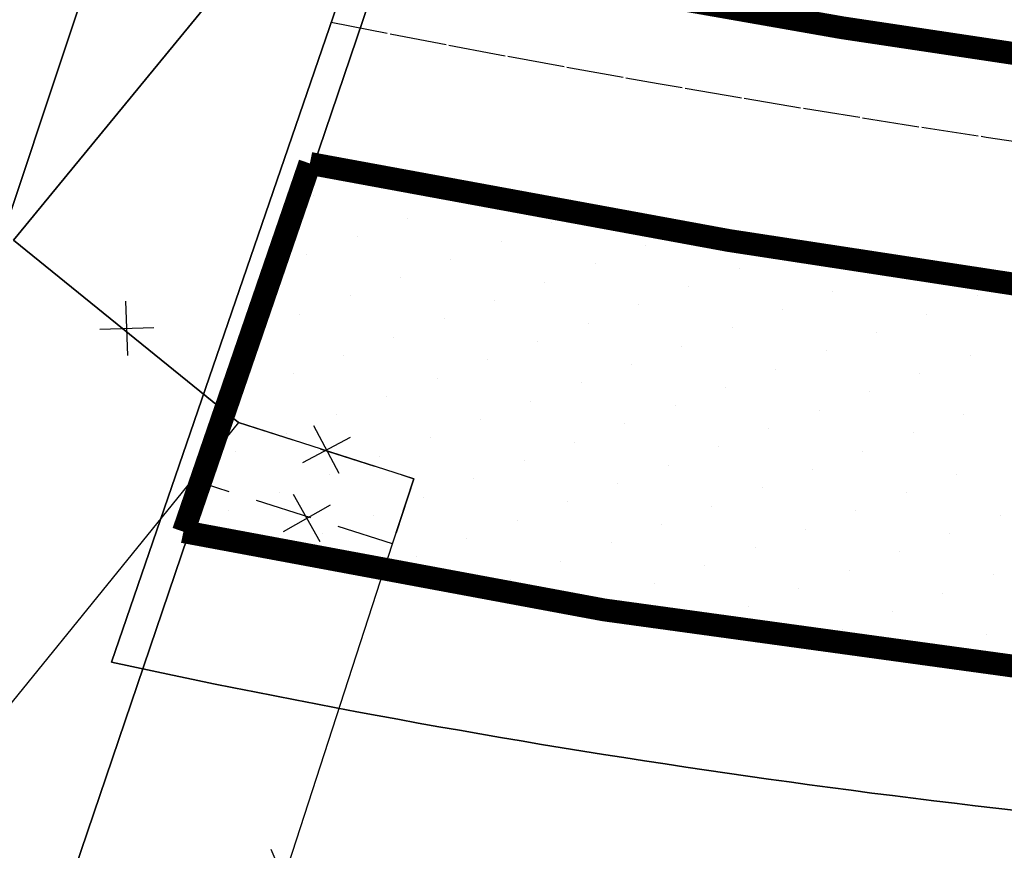
# Model space of a CAD drawing. Extents: x 336088 to 337211, y 5744830 to 5745711.
# Drawn here: x 336363 to 336398, y 5745460 to 5745489 of the extents above; entities that cross this region are included whole.
import ezdxf

# ---------------------------------------------------------------- set-up
doc = ezdxf.new("R2010")
doc.units = 0
for name, pattern in [('ABGRENZUNG', [4, 2, 0, 2]), ('BAUGRENZE_SO', [10.8, 3.5, -1, 3.5, -1, 0.8, -1]), ('DASHED_72', [3, 2, -1])]:
    doc.linetypes.add(name, pattern=pattern)
doc.layers.get('0').update_dxf_attribs({"linetype": 'CONTINUOUS'})
for name, color, linetype in [('2_BAUGRENZEN', 7, 'BAUGRENZE_SO'), ('2_GEBÄUDE_ABRISS_MARKIERUN', 7, 'CONTINUOUS'), ('2_NUTZUNGSARTENGRENZE', 7, 'ABGRENZUNG'), ('2_STRAßEN_UMRING', 7, 'CONTINUOUS'), ('2_STRAßENBEGRENZUNGSLINIE', 7, 'CONTINUOUS'), ('2_WOHNFLAECHE', 7, 'CONTINUOUS'), ('2_WOHNFLAECHE_UMGRENZUNG', 7, 'CONTINUOUS'), ('K_FLURSTUECK', 250, 'CONTINUOUS'), ('K_GEBAEUDE', 250, 'CONTINUOUS')]:
    doc.layers.add(name, color=color, linetype=linetype)

# ---------------------------------------------------------------- blocks, each defined once
blk = doc.blocks.new('*X362')
at = {"color": 0}
for p, q in [((336375.462, 5745483.485), (336375.462, 5745483.485)), ((336373.701, 5745482.844), (336373.701, 5745482.844)), ((336378.747, 5745482.685), (336378.747, 5745482.685)), ((336376.985, 5745482.044), (336376.985, 5745482.044)), ((336382.031, 5745481.885), (336382.031, 5745481.885)), ((336375.223, 5745481.403), (336375.223, 5745481.403)), ((336380.269, 5745481.244), (336380.269, 5745481.244)), ((336385.315, 5745481.085), (336385.315, 5745481.085)), ((336373.461, 5745480.761), (336373.461, 5745480.761)), ((336378.507, 5745480.603), (336378.507, 5745480.603)), ((336383.553, 5745480.444), (336383.553, 5745480.444)), ((336388.599, 5745480.285), (336388.599, 5745480.285)), ((336376.745, 5745479.961), (336376.745, 5745479.961)), ((336393.645, 5745480.127), (336393.645, 5745480.127)), ((336381.791, 5745479.803), (336381.791, 5745479.803)), ((336386.837, 5745479.644), (336386.837, 5745479.644)), ((336374.983, 5745479.32), (336374.983, 5745479.32)), ((336391.883, 5745479.485), (336391.883, 5745479.485)), ((336396.929, 5745479.327), (336396.929, 5745479.327)), ((336380.029, 5745479.161), (336380.029, 5745479.161)), ((336385.075, 5745479.003), (336385.075, 5745479.003)), ((336373.221, 5745478.679), (336373.221, 5745478.679)), ((336390.121, 5745478.844), (336390.121, 5745478.844)), ((336395.168, 5745478.685), (336395.168, 5745478.685)), ((336378.267, 5745478.52), (336378.267, 5745478.52)), ((336383.313, 5745478.361), (336383.313, 5745478.361)), ((336388.36, 5745478.203), (336388.36, 5745478.203)), ((336376.505, 5745477.879), (336376.505, 5745477.879)), ((336393.406, 5745478.044), (336393.406, 5745478.044)), ((336381.551, 5745477.72), (336381.551, 5745477.72)), ((336386.598, 5745477.561), (336386.598, 5745477.561)), ((336374.743, 5745477.237), (336374.743, 5745477.237)), ((336391.644, 5745477.403), (336391.644, 5745477.403)), ((336396.69, 5745477.244), (336396.69, 5745477.244)), ((336379.79, 5745477.079), (336379.79, 5745477.079)), ((336384.836, 5745476.92), (336384.836, 5745476.92)), ((336372.982, 5745476.596), (336372.982, 5745476.596)), ((336389.882, 5745476.761), (336389.882, 5745476.761)), ((336394.928, 5745476.603), (336394.928, 5745476.603)), ((336378.028, 5745476.438), (336378.028, 5745476.438)), ((336383.074, 5745476.279), (336383.074, 5745476.279)), ((336371.22, 5745475.955), (336371.22, 5745475.955)), ((336376.266, 5745475.796), (336376.266, 5745475.796)), ((336388.12, 5745476.12), (336388.12, 5745476.12)), ((336393.166, 5745475.961), (336393.166, 5745475.961)), ((336381.312, 5745475.638), (336381.312, 5745475.638)), ((336386.358, 5745475.479), (336386.358, 5745475.479)), ((336374.504, 5745475.155), (336374.504, 5745475.155)), ((336391.404, 5745475.32), (336391.404, 5745475.32)), ((336396.45, 5745475.161), (336396.45, 5745475.161)), ((336379.55, 5745474.996), (336379.55, 5745474.996)), ((336384.596, 5745474.838), (336384.596, 5745474.838)), ((336372.742, 5745474.514), (336372.742, 5745474.514)), ((336389.642, 5745474.679), (336389.642, 5745474.679)), ((336394.688, 5745474.52), (336394.688, 5745474.52)), ((336377.788, 5745474.355), (336377.788, 5745474.355)), ((336382.834, 5745474.196), (336382.834, 5745474.196)), ((336370.98, 5745473.872), (336370.98, 5745473.872)), ((336376.026, 5745473.714), (336376.026, 5745473.714)), ((336387.88, 5745474.038), (336387.88, 5745474.038)), ((336392.926, 5745473.879), (336392.926, 5745473.879)), ((336381.072, 5745473.555), (336381.072, 5745473.555)), ((336386.118, 5745473.396), (336386.118, 5745473.396)), ((336374.264, 5745473.072), (336374.264, 5745473.072)), ((336391.164, 5745473.238), (336391.164, 5745473.238)), ((336396.21, 5745473.079), (336396.21, 5745473.079)), ((336379.31, 5745472.914), (336379.31, 5745472.914)), ((336384.356, 5745472.755), (336384.356, 5745472.755)), ((336372.502, 5745472.431), (336372.502, 5745472.431)), ((336389.402, 5745472.596), (336389.402, 5745472.596)), ((336394.449, 5745472.438), (336394.449, 5745472.438)), ((336377.548, 5745472.272), (336377.548, 5745472.272)), ((336382.594, 5745472.114), (336382.594, 5745472.114)), ((336370.74, 5745471.79), (336370.74, 5745471.79)), ((336387.64, 5745471.955), (336387.64, 5745471.955)), ((336392.687, 5745471.796), (336392.687, 5745471.796)), ((336375.786, 5745471.631), (336375.786, 5745471.631)), ((336380.832, 5745471.472), (336380.832, 5745471.472)), ((336385.879, 5745471.314), (336385.879, 5745471.314)), ((336397.733, 5745471.638), (336397.733, 5745471.638)), ((336374.024, 5745470.99), (336374.024, 5745470.99)), ((336390.925, 5745471.155), (336390.925, 5745471.155)), ((336395.971, 5745470.996), (336395.971, 5745470.996)), ((336379.071, 5745470.831), (336379.071, 5745470.831)), ((336384.117, 5745470.672), (336384.117, 5745470.672)), ((336389.163, 5745470.514), (336389.163, 5745470.514)), ((336394.209, 5745470.355), (336394.209, 5745470.355)), ((336377.309, 5745470.19), (336377.309, 5745470.19)), ((336382.355, 5745470.031), (336382.355, 5745470.031)), ((336387.401, 5745469.872), (336387.401, 5745469.872)), ((336392.447, 5745469.714), (336392.447, 5745469.714)), ((336380.593, 5745469.39), (336380.593, 5745469.39)), ((336385.639, 5745469.231), (336385.639, 5745469.231)), ((336397.493, 5745469.555), (336397.493, 5745469.555)), ((336390.685, 5745469.072), (336390.685, 5745469.072)), ((336395.731, 5745468.914), (336395.731, 5745468.914)), ((336383.877, 5745468.59), (336383.877, 5745468.59)), ((336388.923, 5745468.431), (336388.923, 5745468.431)), ((336393.969, 5745468.272), (336393.969, 5745468.272)), ((336392.207, 5745467.631), (336392.207, 5745467.631)), ((336397.253, 5745467.472), (336397.253, 5745467.472)), ((336395.491, 5745466.831), (336395.491, 5745466.831))]:
    blk.add_line(p, q, dxfattribs=at)
blk = doc.blocks.new('*X391')
at = {"color": 0}
blk.add_line((336394.604, 5745488.457), (336394.604, 5745488.457), dxfattribs=at)
blk = doc.blocks.new('ABBRUCH-KREUZ')
at = {"layer": '2_GEBÄUDE_ABRISS_MARKIERUN'}
for points in [[(0, -0.948), (0, 0.948)], [(-0.948, 0), (0.948, 0)]]:
    blk.add_lwpolyline(points, dxfattribs=at)

msp = doc.modelspace()

# ---------------------------------------------------------------- linework, layer by layer
at = {"layer": '2_BAUGRENZEN', "flags": 128}
msp.add_lwpolyline([(336444.417, 5745568.092, 0.8, 0.8, 0), (336406.001, 5745578.507, 0.8, 0.8, 0), (336393.402, 5745541.961, 0.8, 0.8, 0), (336397.372, 5745540.657, 0.8, 0.8, 0), (336380.26, 5745490.812, 0.8, 0.8, 0.018696), (336416.238, 5745485.413, 0.8, 0.8, 0), (336444.417, 5745568.092, 0, 0, 0)], format="xyseb", close=True, dxfattribs=at)
at = {"layer": '2_BAUGRENZEN', "const_width": 0.8, "flags": 128}
msp.add_lwpolyline([(336417.771, 5745477.197, -0.02261), (336373.572, 5745483.961), (336369.145, 5745471.064, 0.035588), (336413.597, 5745464.954)], format="xyb", close=True, dxfattribs=at)
at = {"layer": '2_NUTZUNGSARTENGRENZE'}
msp.add_arc((336470.429, 5745969.05), 489.664, 258.68065, 264.12922, dxfattribs=at)
at = {"layer": '2_STRAßEN_UMRING', "linetype": 'CONTINUOUS'}
msp.add_lwpolyline([(336448.633, 5745564.931), (336412.856, 5745459.992, -0.036454), (336366.623, 5745466.489), (336405.445, 5745579.59), (336446.943, 5745568.34, -0.357593), (336448.633, 5745564.931)], format="xyb", close=True, dxfattribs=at)
at = {"layer": '2_STRAßENBEGRENZUNGSLINIE'}
msp.add_lwpolyline([(336412.856, 5745459.992), (336448.633, 5745564.931, 0.357593), (336446.943, 5745568.34), (336405.445, 5745579.59), (336366.623, 5745466.489, 0.036454)], format="xyb", close=True, dxfattribs=at)
at = {"layer": '2_WOHNFLAECHE_UMGRENZUNG'}
msp.add_lwpolyline([(336448.633, 5745564.931, 0.357593), (336446.943, 5745568.34), (336405.445, 5745579.59), (336366.623, 5745466.489, 0.036454), (336412.856, 5745459.992), (336448.633, 5745564.931)], format="xyb", close=True, dxfattribs=at)
at = {"layer": 'K_FLURSTUECK'}
for points in [[(336341.906, 5745449.088), (336316.877, 5745469.462), (336293.4, 5745488.563), (336293.002, 5745488.876), (336331.894, 5745536.255), (336359.9, 5745570.347), (336389.113, 5745560.419), (336349.891, 5745442.639), (336346.907, 5745445.08), (336341.906, 5745449.088)], [(336340.195, 5745413.961), (336349.891, 5745442.639), (336389.113, 5745560.419), (336398.574, 5745557.205), (336378.497, 5745498.026), (336349.771, 5745413.344), (336340.195, 5745413.961)], [(336356.35, 5745412.921), (336349.771, 5745413.344), (336378.497, 5745498.026), (336398.574, 5745557.205), (336442.464, 5745542.29), (336416.106, 5745464.902), (336397.958, 5745411.625), (336370.849, 5745412.469), (336365.497, 5745412.636), (336356.35, 5745412.921)]]:
    msp.add_lwpolyline(points, close=True, dxfattribs=at)
at = {"layer": 'K_GEBAEUDE'}
msp.add_lwpolyline([(336359.488, 5745418.295), (336376.468, 5745470.639), (336377.208, 5745472.92), (336371.076, 5745474.886), (336363.198, 5745481.273), (336377.601, 5745498.817), (336337.121, 5745532.033), (336337.121, 5745532.033), (336342.103, 5745538.186), (336341.754, 5745538.45), (336340.64, 5745540.708), (336343.053, 5745543.843), (336345.497, 5745543.231), (336345.928, 5745542.753), (336356.276, 5745555.368), (336373.992, 5745540.737), (336387.393, 5745557.369), (336388.577, 5745556.992), (336390.071, 5745561.681), (336400.709, 5745558.277), (336399.224, 5745553.598), (336442.671, 5745539.75)], dxfattribs=at)
msp.add_lwpolyline([(336331.894, 5745536.255), (336337.121, 5745532.033), (336377.601, 5745498.817), (336363.198, 5745481.273), (336371.076, 5745474.886), (336369.449, 5745472.879), (336350.932, 5745450.039), (336345.983, 5745454.136), (336341.906, 5745449.088), (336341.824, 5745448.987), (336328.484, 5745459.814), (336316.776, 5745469.356), (336316.877, 5745469.462), (336293.4, 5745488.563), (336293.002, 5745488.876), (336331.894, 5745536.255)], close=True, dxfattribs=at)
at = {"layer": 'K_GEBAEUDE', "linetype": 'DASHED_72'}
msp.add_lwpolyline([(336371.076, 5745474.886), (336377.208, 5745472.92), (336376.468, 5745470.639), (336369.449, 5745472.879), (336371.076, 5745474.886)], close=True, dxfattribs=at)

# ---------------------------------------------------------------- block references
at = {"layer": '2_GEBÄUDE_ABRISS_MARKIERUN'}
for p, rotation in [((336367.162, 5745478.187), 1.891430302577597), ((336374.157, 5745473.934), 27.92502899311027), ((336373.469, 5745471.537), 29.49860714878454), ((336372.587, 5745459.065), 23.28951771470967)]:
    msp.add_blockref('ABBRUCH-KREUZ', p, dxfattribs=dict(at, rotation=rotation))
at = {"layer": '2_WOHNFLAECHE', "linetype": 'CONTINUOUS'}
for name in ['*X391', '*X362']:
    msp.add_blockref(name, (0, 0), dxfattribs=at)

doc.saveas('drawing.dxf')
